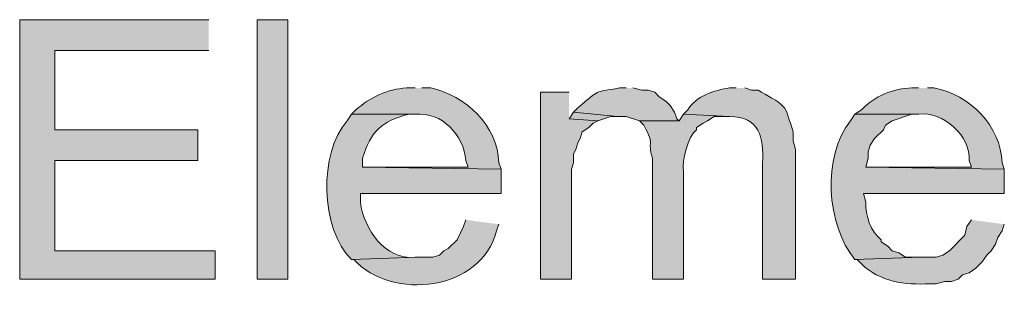
# Model space of a CAD drawing. Units: inches. Extents: x 17 to 196, y 69 to 227.
# Drawn here: x 150 to 159, y 161 to 164 of the extents above; entities that cross this region are included whole.
import ezdxf

# ---------------------------------------------------------------- set-up
doc = ezdxf.new("R2010")
doc.units = ezdxf.units.IN
doc.header["$MEASUREMENT"] = 0
doc.layers.add('Layer 1', color=7, linetype='Continuous')

msp = doc.modelspace()

# ---------------------------------------------------------------- hatches: boundary and pattern name
at = {"layer": 'Layer 1', "true_color": 0xffffff}
for points in [[(151.384, 164.1334), (149.5637, 164.1334), (149.5637, 161.6357), (151.4475, 161.6357), (151.4475, 161.9109), (149.9023, 161.9109), (149.9023, 162.7787), (151.2782, 162.7787), (151.2782, 163.0751), (149.9023, 163.0751), (149.9023, 163.837), (151.384, 163.837)], [(154.8553, 163.4349), (154.5802, 163.4349), (154.5802, 161.6357), (154.8765, 161.6357), (154.8765, 162.6941), (154.8977, 162.7576), (154.8977, 162.8422), (154.9188, 162.8845), (154.94, 162.9481), (154.9612, 162.9904), (154.9823, 163.0539), (155.0458, 163.0962), (155.0882, 163.1385), (155.1305, 163.1597), (154.8553, 163.1809)], [(154.8977, 163.2444), (154.8553, 163.1809), (155.1305, 163.1597), (155.2575, 163.202), (155.321, 163.202)]]:
    msp.add_hatch(color=7, dxfattribs=at).paths.add_polyline_path(points)
h = msp.add_hatch(color=7, dxfattribs=at)
h.dxf.hatch_style = 2
h.paths.add_polyline_path([(151.8497, 161.6357), (152.146, 161.6357), (152.146, 164.1334), (151.8497, 164.1334)])
h = msp.add_hatch(color=7, dxfattribs=at)
edge = h.paths.add_edge_path()
edge.add_spline(control_points=[(153.3737, 163.4772), (153.3737, 163.4772), (153.289, 163.4772), (153.289, 163.4772), (153.1063, 163.4659), (152.9394, 163.3873), (152.8022, 163.2656), (152.8022, 163.2656), (152.7598, 163.2232), (152.7598, 163.2232), (152.7598, 163.2232), (153.3737, 163.2232), (153.3737, 163.2232), (153.6298, 163.2497), (153.84, 163.0253), (153.8605, 162.7787), (153.8605, 162.7787), (153.8817, 162.7152), (153.8817, 162.7152), (153.8817, 162.7152), (152.8657, 162.7152), (152.8657, 162.7152), (152.8657, 162.7152), (154.1992, 162.6941), (154.1992, 162.6941), (154.1992, 162.6941), (154.178, 162.7576), (154.178, 162.7576), (154.1688, 163.1107), (153.8591, 163.4063), (153.5218, 163.4772), (153.5218, 163.4772), (153.4372, 163.4772), (153.4372, 163.4772)], knot_values=[0, 0, 0, 0, 0.352778, 0.352778, 0.352778, 0.705556, 0.705556, 0.705556, 1.058333, 1.058333, 1.058333, 1.411111, 1.411111, 1.411111, 1.763889, 1.763889, 1.763889, 2.116667, 2.116667, 2.116667, 2.469444, 2.469444, 2.469444, 2.822222, 2.822222, 2.822222, 3.175, 3.175, 3.175, 3.527778, 3.527778, 3.527778, 3.880556, 3.880556, 3.880556, 3.880556], degree=3, periodic=0)
edge.add_line((153.4372, 163.4772), (153.3737, 163.4772))
h = msp.add_hatch(color=7, dxfattribs=at)
edge = h.paths.add_edge_path()
edge.add_spline(control_points=[(155.4057, 163.4772), (155.4057, 163.4772), (155.3422, 163.4772), (155.3422, 163.4772), (155.0804, 163.4278), (155.1622, 163.4712), (154.94, 163.2867), (154.94, 163.2867), (154.8977, 163.2444), (154.8977, 163.2444), (154.8977, 163.2444), (155.321, 163.202), (155.321, 163.202), (155.321, 163.202), (155.4057, 163.202), (155.4057, 163.202), (155.4057, 163.202), (155.5327, 163.1597), (155.5327, 163.1597), (155.5327, 163.1597), (155.9137, 163.1597), (155.9137, 163.1597), (155.9137, 163.1597), (155.8925, 163.1809), (155.8925, 163.1809), (155.8925, 163.1809), (155.8713, 163.2444), (155.8713, 163.2444), (155.8713, 163.2444), (155.829, 163.3079), (155.829, 163.3079), (155.829, 163.3079), (155.7867, 163.3502), (155.7867, 163.3502), (155.7867, 163.3502), (155.7232, 163.3925), (155.7232, 163.3925), (155.7232, 163.3925), (155.6808, 163.4349), (155.6808, 163.4349), (155.6808, 163.4349), (155.6173, 163.456), (155.6173, 163.456), (155.6173, 163.456), (155.5538, 163.456), (155.5538, 163.456), (155.5538, 163.456), (155.4692, 163.4772), (155.4692, 163.4772)], knot_values=[0, 0, 0, 0, 0.352778, 0.352778, 0.352778, 0.705556, 0.705556, 0.705556, 1.058333, 1.058333, 1.058333, 1.411111, 1.411111, 1.411111, 1.763889, 1.763889, 1.763889, 2.116667, 2.116667, 2.116667, 2.469444, 2.469444, 2.469444, 2.822222, 2.822222, 2.822222, 3.175, 3.175, 3.175, 3.527778, 3.527778, 3.527778, 3.880556, 3.880556, 3.880556, 4.233333, 4.233333, 4.233333, 4.586111, 4.586111, 4.586111, 4.938889, 4.938889, 4.938889, 5.291667, 5.291667, 5.291667, 5.644444, 5.644444, 5.644444, 5.644444], degree=3, periodic=0)
edge.add_line((155.4692, 163.4772), (155.4057, 163.4772))
h = msp.add_hatch(color=7, dxfattribs=at)
edge = h.paths.add_edge_path()
edge.add_spline(control_points=[(156.464, 163.4772), (156.464, 163.4772), (156.4005, 163.4772), (156.4005, 163.4772), (156.253, 163.4532), (156.0816, 163.4038), (155.9983, 163.2656), (155.9983, 163.2656), (155.956, 163.2232), (155.956, 163.2232), (155.956, 163.2232), (156.4005, 163.202), (156.4005, 163.202), (156.6873, 163.2006), (156.7321, 163.0013), (156.718, 162.7576), (156.718, 162.7576), (156.718, 161.6357), (156.718, 161.6357), (156.718, 161.6357), (157.0355, 161.6357), (157.0355, 161.6357), (157.0355, 161.6357), (157.0355, 162.8845), (157.0355, 162.8845), (157.0355, 162.8845), (157.0143, 162.9692), (157.0143, 162.9692), (157.0143, 162.9692), (157.0143, 163.0539), (157.0143, 163.0539), (157.0143, 163.0539), (156.9932, 163.1174), (156.9932, 163.1174), (156.9932, 163.1174), (156.972, 163.1809), (156.972, 163.1809), (156.972, 163.1809), (156.9508, 163.2444), (156.9508, 163.2444), (156.9508, 163.2444), (156.9297, 163.2867), (156.9297, 163.2867), (156.8584, 163.3657), (156.7635, 163.4), (156.6757, 163.456), (156.6757, 163.456), (156.6122, 163.456), (156.6122, 163.456), (156.6122, 163.456), (156.5487, 163.4772), (156.5487, 163.4772)], knot_values=[0, 0, 0, 0, 0.352778, 0.352778, 0.352778, 0.705556, 0.705556, 0.705556, 1.058333, 1.058333, 1.058333, 1.411111, 1.411111, 1.411111, 1.763889, 1.763889, 1.763889, 2.116667, 2.116667, 2.116667, 2.469444, 2.469444, 2.469444, 2.822222, 2.822222, 2.822222, 3.175, 3.175, 3.175, 3.527778, 3.527778, 3.527778, 3.880556, 3.880556, 3.880556, 4.233333, 4.233333, 4.233333, 4.586111, 4.586111, 4.586111, 4.938889, 4.938889, 4.938889, 5.291667, 5.291667, 5.291667, 5.644444, 5.644444, 5.644444, 5.997222, 5.997222, 5.997222, 5.997222], degree=3, periodic=0)
edge.add_line((156.5487, 163.4772), (156.464, 163.4772))
h = msp.add_hatch(color=7, dxfattribs=at)
edge = h.paths.add_edge_path()
edge.add_spline(control_points=[(158.2208, 163.4772), (158.2208, 163.4772), (158.1573, 163.4772), (158.1573, 163.4772), (157.9771, 163.474), (157.7936, 163.3978), (157.6705, 163.2656), (157.6705, 163.2656), (157.607, 163.2232), (157.607, 163.2232), (157.607, 163.2232), (158.2208, 163.2232), (158.2208, 163.2232), (158.4522, 163.2603), (158.7267, 163.0108), (158.7077, 162.7787), (158.7077, 162.7787), (158.7288, 162.7152), (158.7288, 162.7152), (158.7288, 162.7152), (157.7128, 162.7152), (157.7128, 162.7152), (157.7128, 162.7152), (159.0463, 162.6941), (159.0463, 162.6941), (159.0463, 162.6941), (159.0252, 162.7576), (159.0252, 162.7576), (159.0114, 163.1131), (158.7158, 163.4112), (158.369, 163.4772), (158.369, 163.4772), (158.3055, 163.4772), (158.3055, 163.4772)], knot_values=[0, 0, 0, 0, 0.352778, 0.352778, 0.352778, 0.705556, 0.705556, 0.705556, 1.058333, 1.058333, 1.058333, 1.411111, 1.411111, 1.411111, 1.763889, 1.763889, 1.763889, 2.116667, 2.116667, 2.116667, 2.469444, 2.469444, 2.469444, 2.822222, 2.822222, 2.822222, 3.175, 3.175, 3.175, 3.527778, 3.527778, 3.527778, 3.880556, 3.880556, 3.880556, 3.880556], degree=3, periodic=0)
edge.add_line((158.3055, 163.4772), (158.2208, 163.4772))
h = msp.add_hatch(color=7, dxfattribs=at)
edge = h.paths.add_edge_path()
edge.add_spline(control_points=[(152.7598, 163.2232), (152.7598, 163.2232), (152.7175, 163.1597), (152.7175, 163.1597), (152.4441, 162.8553), (152.4561, 162.1211), (152.7598, 161.8262), (152.7598, 161.8262), (153.3948, 161.8474), (153.3948, 161.8474), (153.3948, 161.8474), (153.3737, 161.8474), (153.3737, 161.8474), (153.077, 161.8259), (152.8844, 162.1084), (152.8445, 162.3765), (152.8445, 162.3765), (152.8445, 162.4612), (152.8445, 162.4612), (152.8445, 162.4612), (154.1992, 162.4612), (154.1992, 162.4612), (154.1992, 162.4612), (154.1992, 162.6941), (154.1992, 162.6941), (154.1992, 162.6941), (152.8657, 162.7152), (152.8657, 162.7152), (152.8657, 162.7152), (152.8657, 162.7999), (152.8657, 162.7999), (152.9464, 163.0631), (153.048, 163.1558), (153.3102, 163.2232), (153.3102, 163.2232), (153.3737, 163.2232), (153.3737, 163.2232)], knot_values=[0, 0, 0, 0, 0.352778, 0.352778, 0.352778, 0.705556, 0.705556, 0.705556, 1.058333, 1.058333, 1.058333, 1.411111, 1.411111, 1.411111, 1.763889, 1.763889, 1.763889, 2.116667, 2.116667, 2.116667, 2.469444, 2.469444, 2.469444, 2.822222, 2.822222, 2.822222, 3.175, 3.175, 3.175, 3.527778, 3.527778, 3.527778, 3.880556, 3.880556, 3.880556, 4.233333, 4.233333, 4.233333, 4.233333], degree=3, periodic=0)
edge.add_line((153.3737, 163.2232), (152.7598, 163.2232))
h = msp.add_hatch(color=7, dxfattribs=at)
edge = h.paths.add_edge_path()
edge.add_spline(control_points=[(155.956, 163.2232), (155.956, 163.2232), (155.9137, 163.1597), (155.9137, 163.1597), (155.9137, 163.1597), (155.5327, 163.1597), (155.5327, 163.1597), (155.5327, 163.1597), (155.575, 163.1174), (155.575, 163.1174), (155.6918, 162.9032), (155.5993, 162.989), (155.6597, 162.7999), (155.6597, 162.7999), (155.6597, 161.6357), (155.6597, 161.6357), (155.6597, 161.6357), (155.956, 161.6357), (155.956, 161.6357), (155.956, 161.6357), (155.956, 162.6729), (155.956, 162.6729), (155.9398, 162.7717), (155.9983, 163.013), (156.083, 163.075), (156.083, 163.075), (156.083, 163.0962), (156.083, 163.0962), (156.083, 163.0962), (156.1465, 163.1385), (156.1465, 163.1385), (156.1465, 163.1385), (156.1888, 163.1597), (156.1888, 163.1597), (156.1888, 163.1597), (156.2523, 163.202), (156.2523, 163.202), (156.2523, 163.202), (156.4005, 163.202), (156.4005, 163.202)], knot_values=[0, 0, 0, 0, 0.352778, 0.352778, 0.352778, 0.705556, 0.705556, 0.705556, 1.058333, 1.058333, 1.058333, 1.411111, 1.411111, 1.411111, 1.763889, 1.763889, 1.763889, 2.116667, 2.116667, 2.116667, 2.469444, 2.469444, 2.469444, 2.822222, 2.822222, 2.822222, 3.175, 3.175, 3.175, 3.527778, 3.527778, 3.527778, 3.880556, 3.880556, 3.880556, 4.233333, 4.233333, 4.233333, 4.586111, 4.586111, 4.586111, 4.586111], degree=3, periodic=0)
edge.add_line((156.4005, 163.202), (155.956, 163.2232))
h = msp.add_hatch(color=7, dxfattribs=at)
edge = h.paths.add_edge_path()
edge.add_spline(control_points=[(157.607, 163.2232), (157.607, 163.2232), (157.5647, 163.1597), (157.5647, 163.1597), (157.2906, 162.8168), (157.3304, 162.1599), (157.607, 161.8262), (157.607, 161.8262), (158.242, 161.8474), (158.242, 161.8474), (158.242, 161.8474), (158.0938, 161.8474), (158.0938, 161.8474), (158.0938, 161.8474), (158.0303, 161.8897), (158.0303, 161.8897), (158.0303, 161.8897), (157.9668, 161.9109), (157.9668, 161.9109), (157.9668, 161.9109), (157.9245, 161.9532), (157.9245, 161.9532), (157.9245, 161.9532), (157.861, 161.9955), (157.861, 161.9955), (157.861, 161.9955), (157.861, 162.0167), (157.861, 162.0167), (157.753, 162.0975), (157.7111, 162.2471), (157.7128, 162.3765), (157.7128, 162.3765), (157.6917, 162.4612), (157.6917, 162.4612), (157.6917, 162.4612), (159.0463, 162.4612), (159.0463, 162.4612), (159.0463, 162.4612), (159.0463, 162.6941), (159.0463, 162.6941), (159.0463, 162.6941), (157.7128, 162.7152), (157.7128, 162.7152), (157.7128, 162.7152), (157.734, 162.7999), (157.734, 162.7999), (157.734, 162.7999), (157.734, 162.8634), (157.734, 162.8634), (157.734, 162.8634), (157.7552, 162.9269), (157.7552, 162.9269), (157.7552, 162.9269), (157.7975, 162.9904), (157.7975, 162.9904), (157.7975, 162.9904), (157.8822, 163.075), (157.8822, 163.075), (157.8822, 163.075), (157.9033, 163.1174), (157.9033, 163.1174), (157.9033, 163.1174), (157.9668, 163.1597), (157.9668, 163.1597), (157.9668, 163.1597), (158.1573, 163.2232), (158.1573, 163.2232), (158.1573, 163.2232), (158.2208, 163.2232), (158.2208, 163.2232)], knot_values=[0, 0, 0, 0, 0.352778, 0.352778, 0.352778, 0.705556, 0.705556, 0.705556, 1.058333, 1.058333, 1.058333, 1.411111, 1.411111, 1.411111, 1.763889, 1.763889, 1.763889, 2.116667, 2.116667, 2.116667, 2.469444, 2.469444, 2.469444, 2.822222, 2.822222, 2.822222, 3.175, 3.175, 3.175, 3.527778, 3.527778, 3.527778, 3.880556, 3.880556, 3.880556, 4.233333, 4.233333, 4.233333, 4.586111, 4.586111, 4.586111, 4.938889, 4.938889, 4.938889, 5.291667, 5.291667, 5.291667, 5.644444, 5.644444, 5.644444, 5.997222, 5.997222, 5.997222, 6.35, 6.35, 6.35, 6.702778, 6.702778, 6.702778, 7.055556, 7.055556, 7.055556, 7.408333, 7.408333, 7.408333, 7.761111, 7.761111, 7.761111, 8.113889, 8.113889, 8.113889, 8.113889], degree=3, periodic=0)
edge.add_line((158.2208, 163.2232), (157.607, 163.2232))
h = msp.add_hatch(color=7, dxfattribs=at)
edge = h.paths.add_edge_path()
edge.add_spline(control_points=[(153.8605, 162.2072), (153.8605, 162.2072), (153.8393, 162.1437), (153.8393, 162.1437), (153.8393, 162.1437), (153.7758, 162.0167), (153.7758, 162.0167), (153.7758, 162.0167), (153.6912, 161.932), (153.6912, 161.932), (153.6912, 161.932), (153.6488, 161.9109), (153.6488, 161.9109), (153.6488, 161.9109), (153.6065, 161.8685), (153.6065, 161.8685), (153.6065, 161.8685), (153.543, 161.8474), (153.543, 161.8474), (153.543, 161.8474), (153.3948, 161.8474), (153.3948, 161.8474), (153.3948, 161.8474), (152.7598, 161.8262), (152.7598, 161.8262), (152.7598, 161.8262), (152.781, 161.8262), (152.781, 161.8262), (153.1504, 161.4241), (154.0076, 161.5221), (154.1568, 162.1014), (154.1568, 162.1014), (154.178, 162.1649), (154.178, 162.1649)], knot_values=[0, 0, 0, 0, 0.352778, 0.352778, 0.352778, 0.705556, 0.705556, 0.705556, 1.058333, 1.058333, 1.058333, 1.411111, 1.411111, 1.411111, 1.763889, 1.763889, 1.763889, 2.116667, 2.116667, 2.116667, 2.469444, 2.469444, 2.469444, 2.822222, 2.822222, 2.822222, 3.175, 3.175, 3.175, 3.527778, 3.527778, 3.527778, 3.880556, 3.880556, 3.880556, 3.880556], degree=3, periodic=0)
edge.add_line((154.178, 162.1649), (153.8605, 162.2072))
h = msp.add_hatch(color=7, dxfattribs=at)
edge = h.paths.add_edge_path()
edge.add_spline(control_points=[(158.7288, 162.2072), (158.7288, 162.2072), (158.6865, 162.1437), (158.6865, 162.1437), (158.6865, 162.1437), (158.6653, 162.059), (158.6653, 162.059), (158.6653, 162.059), (158.5172, 161.9109), (158.5172, 161.9109), (158.5172, 161.9109), (158.4537, 161.8685), (158.4537, 161.8685), (158.4537, 161.8685), (158.3902, 161.8474), (158.3902, 161.8474), (158.3902, 161.8474), (158.242, 161.8474), (158.242, 161.8474), (158.242, 161.8474), (157.607, 161.8262), (157.607, 161.8262), (157.607, 161.8262), (157.6282, 161.8262), (157.6282, 161.8262), (157.6282, 161.8262), (157.6705, 161.7839), (157.6705, 161.7839), (157.8441, 161.6131), (158.0921, 161.5786), (158.3267, 161.5934), (158.3267, 161.5934), (158.3902, 161.5934), (158.3902, 161.5934), (158.3902, 161.5934), (158.4748, 161.6145), (158.4748, 161.6145), (158.4748, 161.6145), (158.5383, 161.6145), (158.5383, 161.6145), (158.5383, 161.6145), (158.6018, 161.6357), (158.6018, 161.6357), (158.6018, 161.6357), (158.6442, 161.6781), (158.6442, 161.6781), (158.6442, 161.6781), (158.7077, 161.6992), (158.7077, 161.6992), (158.7077, 161.6992), (158.7712, 161.7415), (158.7712, 161.7415), (158.7712, 161.7415), (158.8347, 161.805), (158.8347, 161.805), (158.8347, 161.805), (158.877, 161.8685), (158.877, 161.8685), (158.877, 161.8685), (158.9193, 161.9109), (158.9193, 161.9109), (158.9193, 161.9109), (158.9617, 161.9744), (158.9617, 161.9744), (158.9617, 161.9744), (158.9828, 162.0379), (158.9828, 162.0379), (158.9828, 162.0379), (159.0252, 162.1014), (159.0252, 162.1014), (159.0252, 162.1014), (159.0463, 162.1649), (159.0463, 162.1649)], knot_values=[0, 0, 0, 0, 0.352778, 0.352778, 0.352778, 0.705556, 0.705556, 0.705556, 1.058333, 1.058333, 1.058333, 1.411111, 1.411111, 1.411111, 1.763889, 1.763889, 1.763889, 2.116667, 2.116667, 2.116667, 2.469444, 2.469444, 2.469444, 2.822222, 2.822222, 2.822222, 3.175, 3.175, 3.175, 3.527778, 3.527778, 3.527778, 3.880556, 3.880556, 3.880556, 4.233333, 4.233333, 4.233333, 4.586111, 4.586111, 4.586111, 4.938889, 4.938889, 4.938889, 5.291667, 5.291667, 5.291667, 5.644444, 5.644444, 5.644444, 5.997222, 5.997222, 5.997222, 6.35, 6.35, 6.35, 6.702778, 6.702778, 6.702778, 7.055556, 7.055556, 7.055556, 7.408333, 7.408333, 7.408333, 7.761111, 7.761111, 7.761111, 8.113889, 8.113889, 8.113889, 8.466667, 8.466667, 8.466667, 8.466667], degree=3, periodic=0)
edge.add_line((159.0463, 162.1649), (158.7288, 162.2072))

# ---------------------------------------------------------------- linework, layer by layer
at = {"layer": 'Layer 1', "lineweight": 0}
for points in [[(151.384, 164.1334), (149.5637, 164.1334), (149.5637, 161.6357), (151.4475, 161.6357), (151.4475, 161.9109), (149.9023, 161.9109), (149.9023, 162.7787), (151.2782, 162.7787), (151.2782, 163.0751), (149.9023, 163.0751), (149.9023, 163.837), (151.384, 163.837)], [(151.8497, 161.6357), (152.146, 161.6357), (152.146, 164.1334), (151.8497, 164.1334), (151.8497, 161.6357)], [(154.8553, 163.4349), (154.5802, 163.4349), (154.5802, 161.6357), (154.8765, 161.6357), (154.8765, 162.6941), (154.8977, 162.7576), (154.8977, 162.8422), (154.9188, 162.8845), (154.94, 162.9481), (154.9612, 162.9904), (154.9823, 163.0539), (155.0458, 163.0962), (155.0882, 163.1385), (155.1305, 163.1597), (154.8553, 163.1809)], [(154.8977, 163.2444), (154.8553, 163.1809), (155.1305, 163.1597), (155.2575, 163.202), (155.321, 163.202)]]:
    msp.add_lwpolyline(points, dxfattribs=at)
for points, knots in [([(153.3737, 163.4772), (153.3737, 163.4772), (153.289, 163.4772), (153.289, 163.4772), (153.1063, 163.4659), (152.9394, 163.3873), (152.8022, 163.2656), (152.8022, 163.2656), (152.7598, 163.2232), (152.7598, 163.2232), (152.7598, 163.2232), (153.3737, 163.2232), (153.3737, 163.2232), (153.6298, 163.2497), (153.84, 163.0253), (153.8605, 162.7787), (153.8605, 162.7787), (153.8817, 162.7152), (153.8817, 162.7152), (153.8817, 162.7152), (152.8657, 162.7152), (152.8657, 162.7152), (152.8657, 162.7152), (154.1992, 162.6941), (154.1992, 162.6941), (154.1992, 162.6941), (154.178, 162.7576), (154.178, 162.7576), (154.1688, 163.1107), (153.8591, 163.4063), (153.5218, 163.4772), (153.5218, 163.4772), (153.4372, 163.4772), (153.4372, 163.4772)], [0, 0, 0, 0, 1, 1, 1, 2, 2, 2, 3, 3, 3, 4, 4, 4, 5, 5, 5, 6, 6, 6, 7, 7, 7, 8, 8, 8, 9, 9, 9, 10, 10, 10, 11, 11, 11, 11]), ([(155.4057, 163.4772), (155.4057, 163.4772), (155.3422, 163.4772), (155.3422, 163.4772), (155.0804, 163.4278), (155.1622, 163.4712), (154.94, 163.2867), (154.94, 163.2867), (154.8977, 163.2444), (154.8977, 163.2444), (154.8977, 163.2444), (155.321, 163.202), (155.321, 163.202), (155.321, 163.202), (155.4057, 163.202), (155.4057, 163.202), (155.4057, 163.202), (155.5327, 163.1597), (155.5327, 163.1597), (155.5327, 163.1597), (155.9137, 163.1597), (155.9137, 163.1597), (155.9137, 163.1597), (155.8925, 163.1809), (155.8925, 163.1809), (155.8925, 163.1809), (155.8713, 163.2444), (155.8713, 163.2444), (155.8713, 163.2444), (155.829, 163.3079), (155.829, 163.3079), (155.829, 163.3079), (155.7867, 163.3502), (155.7867, 163.3502), (155.7867, 163.3502), (155.7232, 163.3925), (155.7232, 163.3925), (155.7232, 163.3925), (155.6808, 163.4349), (155.6808, 163.4349), (155.6808, 163.4349), (155.6173, 163.456), (155.6173, 163.456), (155.6173, 163.456), (155.5538, 163.456), (155.5538, 163.456), (155.5538, 163.456), (155.4692, 163.4772), (155.4692, 163.4772)], [0, 0, 0, 0, 1, 1, 1, 2, 2, 2, 3, 3, 3, 4, 4, 4, 5, 5, 5, 6, 6, 6, 7, 7, 7, 8, 8, 8, 9, 9, 9, 10, 10, 10, 11, 11, 11, 12, 12, 12, 13, 13, 13, 14, 14, 14, 15, 15, 15, 16, 16, 16, 16]), ([(156.464, 163.4772), (156.464, 163.4772), (156.4005, 163.4772), (156.4005, 163.4772), (156.253, 163.4532), (156.0816, 163.4038), (155.9983, 163.2656), (155.9983, 163.2656), (155.956, 163.2232), (155.956, 163.2232), (155.956, 163.2232), (156.4005, 163.202), (156.4005, 163.202), (156.6873, 163.2006), (156.7321, 163.0013), (156.718, 162.7576), (156.718, 162.7576), (156.718, 161.6357), (156.718, 161.6357), (156.718, 161.6357), (157.0355, 161.6357), (157.0355, 161.6357), (157.0355, 161.6357), (157.0355, 162.8845), (157.0355, 162.8845), (157.0355, 162.8845), (157.0143, 162.9692), (157.0143, 162.9692), (157.0143, 162.9692), (157.0143, 163.0539), (157.0143, 163.0539), (157.0143, 163.0539), (156.9932, 163.1174), (156.9932, 163.1174), (156.9932, 163.1174), (156.972, 163.1809), (156.972, 163.1809), (156.972, 163.1809), (156.9508, 163.2444), (156.9508, 163.2444), (156.9508, 163.2444), (156.9297, 163.2867), (156.9297, 163.2867), (156.8584, 163.3657), (156.7635, 163.4), (156.6757, 163.456), (156.6757, 163.456), (156.6122, 163.456), (156.6122, 163.456), (156.6122, 163.456), (156.5487, 163.4772), (156.5487, 163.4772)], [0, 0, 0, 0, 1, 1, 1, 2, 2, 2, 3, 3, 3, 4, 4, 4, 5, 5, 5, 6, 6, 6, 7, 7, 7, 8, 8, 8, 9, 9, 9, 10, 10, 10, 11, 11, 11, 12, 12, 12, 13, 13, 13, 14, 14, 14, 15, 15, 15, 16, 16, 16, 17, 17, 17, 17]), ([(158.2208, 163.4772), (158.2208, 163.4772), (158.1573, 163.4772), (158.1573, 163.4772), (157.9771, 163.474), (157.7936, 163.3978), (157.6705, 163.2656), (157.6705, 163.2656), (157.607, 163.2232), (157.607, 163.2232), (157.607, 163.2232), (158.2208, 163.2232), (158.2208, 163.2232), (158.4522, 163.2603), (158.7267, 163.0108), (158.7077, 162.7787), (158.7077, 162.7787), (158.7288, 162.7152), (158.7288, 162.7152), (158.7288, 162.7152), (157.7128, 162.7152), (157.7128, 162.7152), (157.7128, 162.7152), (159.0463, 162.6941), (159.0463, 162.6941), (159.0463, 162.6941), (159.0252, 162.7576), (159.0252, 162.7576), (159.0114, 163.1131), (158.7158, 163.4112), (158.369, 163.4772), (158.369, 163.4772), (158.3055, 163.4772), (158.3055, 163.4772)], [0, 0, 0, 0, 1, 1, 1, 2, 2, 2, 3, 3, 3, 4, 4, 4, 5, 5, 5, 6, 6, 6, 7, 7, 7, 8, 8, 8, 9, 9, 9, 10, 10, 10, 11, 11, 11, 11]), ([(152.7598, 163.2232), (152.7598, 163.2232), (152.7175, 163.1597), (152.7175, 163.1597), (152.4441, 162.8553), (152.4561, 162.1211), (152.7598, 161.8262), (152.7598, 161.8262), (153.3948, 161.8474), (153.3948, 161.8474), (153.3948, 161.8474), (153.3737, 161.8474), (153.3737, 161.8474), (153.077, 161.8259), (152.8844, 162.1084), (152.8445, 162.3765), (152.8445, 162.3765), (152.8445, 162.4612), (152.8445, 162.4612), (152.8445, 162.4612), (154.1992, 162.4612), (154.1992, 162.4612), (154.1992, 162.4612), (154.1992, 162.6941), (154.1992, 162.6941), (154.1992, 162.6941), (152.8657, 162.7152), (152.8657, 162.7152), (152.8657, 162.7152), (152.8657, 162.7999), (152.8657, 162.7999), (152.9464, 163.0631), (153.048, 163.1558), (153.3102, 163.2232), (153.3102, 163.2232), (153.3737, 163.2232), (153.3737, 163.2232)], [0, 0, 0, 0, 1, 1, 1, 2, 2, 2, 3, 3, 3, 4, 4, 4, 5, 5, 5, 6, 6, 6, 7, 7, 7, 8, 8, 8, 9, 9, 9, 10, 10, 10, 11, 11, 11, 12, 12, 12, 12]), ([(155.956, 163.2232), (155.956, 163.2232), (155.9137, 163.1597), (155.9137, 163.1597), (155.9137, 163.1597), (155.5327, 163.1597), (155.5327, 163.1597), (155.5327, 163.1597), (155.575, 163.1174), (155.575, 163.1174), (155.6918, 162.9032), (155.5993, 162.989), (155.6597, 162.7999), (155.6597, 162.7999), (155.6597, 161.6357), (155.6597, 161.6357), (155.6597, 161.6357), (155.956, 161.6357), (155.956, 161.6357), (155.956, 161.6357), (155.956, 162.6729), (155.956, 162.6729), (155.9398, 162.7717), (155.9983, 163.013), (156.083, 163.075), (156.083, 163.075), (156.083, 163.0962), (156.083, 163.0962), (156.083, 163.0962), (156.1465, 163.1385), (156.1465, 163.1385), (156.1465, 163.1385), (156.1888, 163.1597), (156.1888, 163.1597), (156.1888, 163.1597), (156.2523, 163.202), (156.2523, 163.202), (156.2523, 163.202), (156.4005, 163.202), (156.4005, 163.202)], [0, 0, 0, 0, 1, 1, 1, 2, 2, 2, 3, 3, 3, 4, 4, 4, 5, 5, 5, 6, 6, 6, 7, 7, 7, 8, 8, 8, 9, 9, 9, 10, 10, 10, 11, 11, 11, 12, 12, 12, 13, 13, 13, 13]), ([(157.607, 163.2232), (157.607, 163.2232), (157.5647, 163.1597), (157.5647, 163.1597), (157.2906, 162.8168), (157.3304, 162.1599), (157.607, 161.8262), (157.607, 161.8262), (158.242, 161.8474), (158.242, 161.8474), (158.242, 161.8474), (158.0938, 161.8474), (158.0938, 161.8474), (158.0938, 161.8474), (158.0303, 161.8897), (158.0303, 161.8897), (158.0303, 161.8897), (157.9668, 161.9109), (157.9668, 161.9109), (157.9668, 161.9109), (157.9245, 161.9532), (157.9245, 161.9532), (157.9245, 161.9532), (157.861, 161.9955), (157.861, 161.9955), (157.861, 161.9955), (157.861, 162.0167), (157.861, 162.0167), (157.753, 162.0975), (157.7111, 162.2471), (157.7128, 162.3765), (157.7128, 162.3765), (157.6917, 162.4612), (157.6917, 162.4612), (157.6917, 162.4612), (159.0463, 162.4612), (159.0463, 162.4612), (159.0463, 162.4612), (159.0463, 162.6941), (159.0463, 162.6941), (159.0463, 162.6941), (157.7128, 162.7152), (157.7128, 162.7152), (157.7128, 162.7152), (157.734, 162.7999), (157.734, 162.7999), (157.734, 162.7999), (157.734, 162.8634), (157.734, 162.8634), (157.734, 162.8634), (157.7552, 162.9269), (157.7552, 162.9269), (157.7552, 162.9269), (157.7975, 162.9904), (157.7975, 162.9904), (157.7975, 162.9904), (157.8822, 163.075), (157.8822, 163.075), (157.8822, 163.075), (157.9033, 163.1174), (157.9033, 163.1174), (157.9033, 163.1174), (157.9668, 163.1597), (157.9668, 163.1597), (157.9668, 163.1597), (158.1573, 163.2232), (158.1573, 163.2232), (158.1573, 163.2232), (158.2208, 163.2232), (158.2208, 163.2232)], [0, 0, 0, 0, 1, 1, 1, 2, 2, 2, 3, 3, 3, 4, 4, 4, 5, 5, 5, 6, 6, 6, 7, 7, 7, 8, 8, 8, 9, 9, 9, 10, 10, 10, 11, 11, 11, 12, 12, 12, 13, 13, 13, 14, 14, 14, 15, 15, 15, 16, 16, 16, 17, 17, 17, 18, 18, 18, 19, 19, 19, 20, 20, 20, 21, 21, 21, 22, 22, 22, 23, 23, 23, 23]), ([(153.8605, 162.2072), (153.8605, 162.2072), (153.8393, 162.1437), (153.8393, 162.1437), (153.8393, 162.1437), (153.7758, 162.0167), (153.7758, 162.0167), (153.7758, 162.0167), (153.6912, 161.932), (153.6912, 161.932), (153.6912, 161.932), (153.6488, 161.9109), (153.6488, 161.9109), (153.6488, 161.9109), (153.6065, 161.8685), (153.6065, 161.8685), (153.6065, 161.8685), (153.543, 161.8474), (153.543, 161.8474), (153.543, 161.8474), (153.3948, 161.8474), (153.3948, 161.8474), (153.3948, 161.8474), (152.7598, 161.8262), (152.7598, 161.8262), (152.7598, 161.8262), (152.781, 161.8262), (152.781, 161.8262), (153.1504, 161.4241), (154.0076, 161.5221), (154.1568, 162.1014), (154.1568, 162.1014), (154.178, 162.1649), (154.178, 162.1649)], [0, 0, 0, 0, 1, 1, 1, 2, 2, 2, 3, 3, 3, 4, 4, 4, 5, 5, 5, 6, 6, 6, 7, 7, 7, 8, 8, 8, 9, 9, 9, 10, 10, 10, 11, 11, 11, 11]), ([(158.7288, 162.2072), (158.7288, 162.2072), (158.6865, 162.1437), (158.6865, 162.1437), (158.6865, 162.1437), (158.6653, 162.059), (158.6653, 162.059), (158.6653, 162.059), (158.5172, 161.9109), (158.5172, 161.9109), (158.5172, 161.9109), (158.4537, 161.8685), (158.4537, 161.8685), (158.4537, 161.8685), (158.3902, 161.8474), (158.3902, 161.8474), (158.3902, 161.8474), (158.242, 161.8474), (158.242, 161.8474), (158.242, 161.8474), (157.607, 161.8262), (157.607, 161.8262), (157.607, 161.8262), (157.6282, 161.8262), (157.6282, 161.8262), (157.6282, 161.8262), (157.6705, 161.7839), (157.6705, 161.7839), (157.8441, 161.6131), (158.0921, 161.5786), (158.3267, 161.5934), (158.3267, 161.5934), (158.3902, 161.5934), (158.3902, 161.5934), (158.3902, 161.5934), (158.4748, 161.6145), (158.4748, 161.6145), (158.4748, 161.6145), (158.5383, 161.6145), (158.5383, 161.6145), (158.5383, 161.6145), (158.6018, 161.6357), (158.6018, 161.6357), (158.6018, 161.6357), (158.6442, 161.6781), (158.6442, 161.6781), (158.6442, 161.6781), (158.7077, 161.6992), (158.7077, 161.6992), (158.7077, 161.6992), (158.7712, 161.7415), (158.7712, 161.7415), (158.7712, 161.7415), (158.8347, 161.805), (158.8347, 161.805), (158.8347, 161.805), (158.877, 161.8685), (158.877, 161.8685), (158.877, 161.8685), (158.9193, 161.9109), (158.9193, 161.9109), (158.9193, 161.9109), (158.9617, 161.9744), (158.9617, 161.9744), (158.9617, 161.9744), (158.9828, 162.0379), (158.9828, 162.0379), (158.9828, 162.0379), (159.0252, 162.1014), (159.0252, 162.1014), (159.0252, 162.1014), (159.0463, 162.1649), (159.0463, 162.1649)], [0, 0, 0, 0, 1, 1, 1, 2, 2, 2, 3, 3, 3, 4, 4, 4, 5, 5, 5, 6, 6, 6, 7, 7, 7, 8, 8, 8, 9, 9, 9, 10, 10, 10, 11, 11, 11, 12, 12, 12, 13, 13, 13, 14, 14, 14, 15, 15, 15, 16, 16, 16, 17, 17, 17, 18, 18, 18, 19, 19, 19, 20, 20, 20, 21, 21, 21, 22, 22, 22, 23, 23, 23, 24, 24, 24, 24])]:
    msp.add_open_spline(points, degree=3, knots=knots, dxfattribs=at)

doc.saveas('drawing.dxf')
